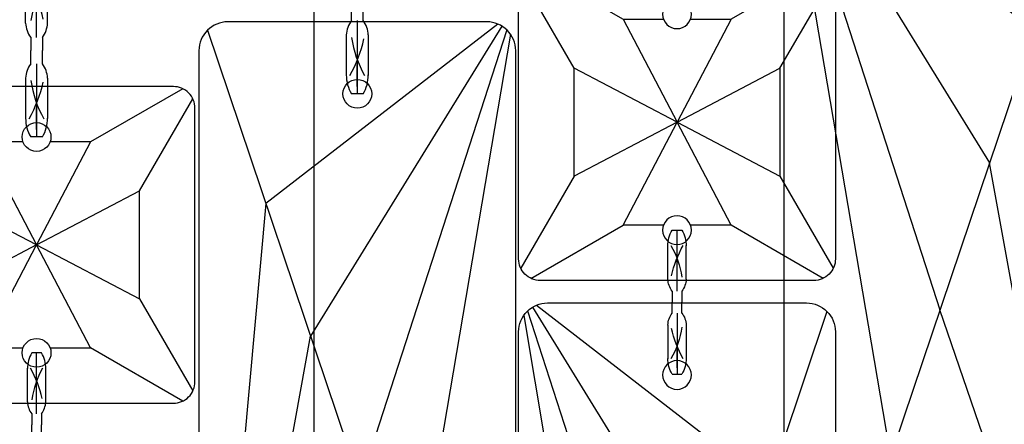
# Model space of a CAD drawing. Units: millimetres. Extents: x 3017 to 7469, y 665 to 3673.
# Drawn here: x 6401 to 6469, y 2110 to 2138 of the extents above; entities that cross this region are included whole.
import ezdxf

# ---------------------------------------------------------------- set-up
doc = ezdxf.new("R2010")
doc.units = ezdxf.units.MM
doc.styles.add('2F обычный', font='Montserrat-Light.ttf', dxfattribs={"width": 0.8})
doc.dimstyles.new('stroitelniy3', dxfattribs={"dimtxt": 80, "dimasz": 30, "dimexe": 5, "dimexo": 10, "dimgap": 20, "dimtad": 1, "dimtoh": 1, "dimdec": 0, "dimrnd": 5, "dimtxsty": '2F обычный', "dimblk": 'ARCHTICK', "dimcen": 0.09, "dimdle": 2, "dimadec": 0, "dimazin": 2, "dimtfac": 1, "dimtdec": 0, "dimtmove": 1, "dimatfit": 3, "dimfxl": 10, "dimtfill": 1, "dimtolj": 1, "dimtzin": 0, "dimarcsym": 1})

# ---------------------------------------------------------------- blocks, each defined once
blk = doc.blocks.new('A$C5FD67B54')
for p, q in [((0.583, 62.414), (21.412, 0.586)), ((20.765, 62.847), (4.638, 50.379)), ((21.037, 62.709), (7.745, 41.156)), ((21.371, 62.454), (11.183, 30.948)), ((21.646, 62.133), (14.619, 20.748)), ((4.638, 50.379), (0.187, 1.15)), ((0.436, 0.751), (7.745, 41.156)), ((0.774, 0.418), (11.183, 30.948)), ((1.058, 0.235), (14.619, 20.748)), ((1.455, 0.075), (17.037, 13.571))]:
    blk.add_line(p, q)
blk.add_lwpolyline([(-0.003, 61), (-0.003, 2, 0.414214), (1.997, 0), (19.997, 0, 0.414214), (21.997, 2), (21.997, 61, 0.414214), (19.997, 63), (1.997, 63, 0.414214)], format="xyb", close=True)
for centre in [(10.997, 58), (10.997, 5)]:
    blk.add_circle(centre, 1)
blk = doc.blocks.new('A$C575A502B')
for p, q in [((0.854, 21.854), (7.25, 18.15)), ((21.146, 21.854), (14.75, 18.15)), ((3.85, 14.75), (0.146, 21.146)), ((18.15, 14.75), (21.854, 21.146)), ((7.25, 18.15), (11, 11)), ((14.75, 18.15), (11, 11)), ((11, 11), (3.85, 14.75)), ((11, 11), (18.15, 14.75)), ((11, 11), (3.85, 7.25)), ((7.25, 3.85), (11, 11)), ((14.75, 3.85), (11, 11)), ((11, 11), (18.15, 7.25)), ((3.85, 7.25), (0.146, 0.854)), ((18.15, 7.25), (21.854, 0.854)), ((0.854, 0.146), (7.25, 3.85)), ((21.146, 0.146), (14.75, 3.85))]:
    blk.add_line(p, q)
blk.add_lwpolyline([(1.5, 0), (20.5, 0, 0.414214), (22, 1.5), (22, 20.5, 0.414214), (20.5, 22), (1.5, 22, 0.414214), (0, 20.5), (0, 1.5, 0.414214)], format="xyb", close=True)
for points in [[(10.063, 18.15), (7.25, 18.15)], [(14.75, 18.15), (11.937, 18.15)], [(3.85, 14.75), (3.85, 7.25)], [(18.15, 7.25), (18.15, 14.75)], [(7.25, 3.85), (10.063, 3.85)], [(11.937, 3.85), (14.75, 3.85)]]:
    blk.add_lwpolyline(points)
for centre in [(11, 18.5), (11, 3.5)]:
    blk.add_circle(centre, 1)
blk = doc.blocks.new('cvbcvb5454')
for p, q in [((21375.561, -1238.809), (21376.361, -1238.809)), ((21375.561, -1238.809), (21376.361, -1238.809)), ((21375.961, -1243.809), (21375.961, -1238.809)), ((21375.961, -1243.809), (21375.961, -1238.809)), ((21375.961, -1239.309), (21375.961, -1240.809)), ((21375.961, -1239.309), (21375.961, -1240.809)), ((21375.211, -1242.83), (21375.211, -1240.068)), ((21375.211, -1242.83), (21375.211, -1240.068)), ((21376.711, -1242.83), (21376.711, -1240.068)), ((21376.711, -1242.83), (21376.711, -1240.068)), ((21375.561, -1243.809), (21375.561, -1244.709)), ((21376.361, -1243.809), (21376.361, -1244.709)), ((21375.561, -1245.609), (21375.561, -1244.709)), ((21376.361, -1245.609), (21376.361, -1244.709)), ((21375.961, -1245.609), (21375.961, -1250.609)), ((21375.211, -1246.588), (21375.211, -1249.349)), ((21376.711, -1246.588), (21376.711, -1249.349)), ((21375.961, -1248.609), (21375.961, -1250.109)), ((21375.561, -1250.609), (21376.361, -1250.609))]:
    blk.add_line(p, q)
for centre, radius, start, end in [((21377.705, -1240.083), 2.494, 149.27794, 180.33963), ((21377.705, -1240.083), 2.494, 149.27794, 180.33963), ((21374.217, -1240.083), 2.494, 359.66037, 30.72206), ((21374.217, -1240.083), 2.494, 359.66037, 30.72206), ((21369.031, -1243.711), 7.399, 8.19312, 29.61454), ((21369.031, -1243.711), 7.399, 8.19312, 29.61454), ((21385.428, -1244.915), 10.199, 151.54312, 166.64313), ((21385.428, -1244.915), 10.199, 151.54312, 166.64313), ((21376.977, -1242.751), 1.767, 182.54872, 216.77986), ((21376.977, -1242.751), 1.767, 182.54872, 216.77986), ((21374.946, -1242.751), 1.767, 323.22014, 357.45128), ((21374.946, -1242.751), 1.767, 323.22014, 357.45128), ((21376.977, -1246.667), 1.767, 143.22014, 177.45128), ((21374.946, -1246.667), 1.767, 2.54872, 36.77986), ((21369.031, -1245.707), 7.399, 330.38546, 351.80688), ((21385.428, -1244.503), 10.199, 193.35687, 208.45688), ((21377.705, -1249.335), 2.494, 179.66037, 210.72206), ((21374.217, -1249.335), 2.494, 329.27794, 0.33963)]:
    blk.add_arc(centre, radius, start, end)
blk = doc.blocks.new('A$C5A672FBF')
at = {"linetype": 'ByBlock'}
blk.add_blockref('A$C575A502B', (8.998, 240.559), dxfattribs=at)
at = {"extrusion": (0, 0, -1), "xscale": -0.847457627118534, "yscale": 0.8474576271172347, "zscale": -0.847457627118534, "rotation": 180}
blk.add_blockref('cvbcvb5454', (-18135.22, -815.779), dxfattribs=at)
at = {"color": 0, "linetype": 'ByBlock'}
blk.add_blockref('A$C5FD67B54', (9.001, 175.999), dxfattribs=at)
blk = doc.blocks.new('A$C15684FA0')
at = {"color": 0, "linetype": 'ByBlock'}
blk.add_blockref('A$C5FD67B54', (9.001, 175.999), dxfattribs=at)
blk = doc.blocks.new('A$C311C276F')
at = {"extrusion": (0, 0, -1), "rotation": 180}
for p, xscale, yscale, zscale in [((-21758.264, -1040.247), -1.016949152542241, 1.016949152540682, -1.016949152542241), ((-18135.22, -855.279), -0.847457627118534, 0.8474576271172347, -0.847457627118534)]:
    blk.add_blockref('cvbcvb5454', p, dxfattribs=dict(at, xscale=xscale, yscale=yscale, zscale=zscale))
at = {"linetype": 'ByBlock'}
blk.add_blockref('A$C575A502B', (8.998, 201.059), dxfattribs=at)
blk = doc.blocks.new('A$C1A490873')
at = {"extrusion": (0, 0, -1), "xscale": -1.016949152542241, "yscale": 1.016949152540682, "zscale": -1.016949152542241, "rotation": 180}
blk.add_blockref('cvbcvb5454', (-21758.264, -1065.306), dxfattribs=at)
at = {"color": 0, "linetype": 'ByBlock'}
blk.add_blockref('A$C5FD67B54', (9.001, 136.499), dxfattribs=at)
blk = doc.blocks.new('A$C0B28079F')
at = {"linetype": 'ByBlock', "xscale": -1}
for name, p in [('A$C15684FA0', (292.798, 40.944)), ('A$C5A672FBF', (274.351, 9.361))]:
    blk.add_blockref(name, p, dxfattribs=at)
at = {"linetype": 'ByBlock'}
for name, p in [('A$C1A490873', (212.15, 68.392)), ('A$C311C276F', (189.876, 40.335))]:
    blk.add_blockref(name, p, dxfattribs=at)
blk = doc.blocks.new('_ArchTick')
at = {"color": 0, "linetype": 'ByBlock', "const_width": 0.15}
blk.add_lwpolyline([(-0.5, -0.5), (0.5, 0.5)], dxfattribs=at)
blk = doc.blocks.new('*D51')
at = {"color": 0, "lineweight": -2, "transparency": 16777216}
for p, q in [((6379.925, 2138.263), (6379.925, 1749.109)), ((6631.925, 2138.271), (6631.925, 1749.109)), ((6377.925, 1754.109), (6633.925, 1754.109))]:
    blk.add_line(p, q, dxfattribs=at)
at = {"layer": 'Defpoints', "color": 0, "transparency": 16777216}
for p in [(6379.925, 2148.263, 2.545), (6631.925, 2148.271, 2.545), (6631.925, 1754.109)]:
    blk.add_point(p, dxfattribs=at)
at = {"color": 0, "lineweight": -2, "transparency": 16777216, "xscale": 25, "yscale": 25, "zscale": 25, "rotation": 180}
blk.add_blockref('_ArchTick', (6379.925, 1754.109), dxfattribs=at)
at = {"color": 0, "lineweight": -2, "transparency": 16777216, "xscale": 25, "yscale": 25, "zscale": 25}
blk.add_blockref('_ArchTick', (6631.925, 1754.109), dxfattribs=at)
at = {"color": 0, "transparency": 16777216, "insert": (6505.925, 1804.537), "char_height": 60, "attachment_point": 5, "style": '2F обычный', "bg_fill": 3, "box_fill_scale": 1.1, "bg_fill_color": 256, "bg_fill_true_color": 13158600, "bg_fill_transparency": 0}
blk.add_mtext('\\A1;250', dxfattribs=at)

msp = doc.modelspace()

# ---------------------------------------------------------------- block references
at = {"linetype": 'ByBlock'}
msp.add_blockref('A$C0B28079F', (6192.406, 1870.065, 2.545), dxfattribs=at)

# ---------------------------------------------------------------- next in the draw order: dimensions: what is measured, and where the dimension line sits
at = {"color": 252}
dim = msp.add_linear_dim(base=(6631.925, 1754.109), p1=(6379.925, 2148.263, 2.545), p2=(6631.925, 2148.271, 2.545), dimstyle='stroitelniy3', override={"dimtxt": 60, "dimasz": 25}, dxfattribs=at)
dim.commit()
dim.dimension.update_dxf_attribs({"geometry": '*D51', "text_midpoint": (6505.925, 1804.537)})

# ---------------------------------------------------------------- next in the draw order: linework, layer by layer
at = {"layer": 'Defpoints', "color": 30}
msp.add_xline((6421.565, 4179.441), (0, 1), dxfattribs=at)

doc.saveas('drawing.dxf')
